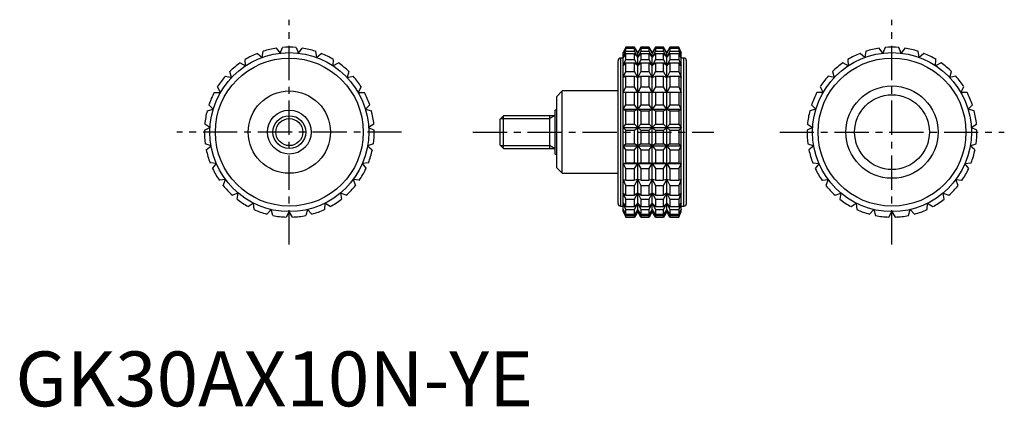
# Model space of a CAD drawing. Extents: x 1 to 181, y 0 to 71.
import ezdxf

# ---------------------------------------------------------------- set-up
doc = ezdxf.new("R2010")
doc.units = 0
doc.header["$LTSCALE"] = 5
doc.header["$MEASUREMENT"] = 0
doc.linetypes.add('CENTER', pattern=[2, 1.25, -0.25, 0.25, -0.25])
doc.layers.get('0').update_dxf_attribs({"linetype": 'CONTINUOUS'})
doc.layers.add('1', color=1, linetype='CENTER')
doc.layers.add('3', color=3, linetype='CONTINUOUS')
doc.styles.add('Standard1', font='arial.ttf')

msp = doc.modelspace()

# ---------------------------------------------------------------- linework, layer by layer
for p, q in [((45.04, 63.63), (45.24, 64.75)), ((47.63, 65.32), (48.32, 64.4)), ((48.32, 64.4), (48.77, 65.45)), ((51.23, 65.45), (51.68, 64.4)), ((51.68, 64.4), (52.37, 65.32)), ((54.76, 64.75), (54.96, 63.63)), ((111.43, 65.5), (110.96, 64.5)), ((110.96, 64.4), (111.43, 65.45)), ((111.43, 65.32), (110.96, 64.4)), ((110.96, 63.63), (111.43, 64.75)), ((113.03, 65.5), (111.43, 65.5)), ((111.43, 65.45), (111.43, 65.5)), ((111.43, 65.45), (113.03, 65.45)), ((111.43, 64.75), (111.43, 65.32)), ((111.43, 65.32), (113.03, 65.32)), ((111.43, 64.75), (113.03, 64.75)), ((113.61, 64.5), (113.03, 65.5)), ((113.03, 65.45), (113.03, 65.5)), ((113.61, 64.4), (113.03, 65.45)), ((113.03, 64.75), (113.03, 65.32)), ((113.03, 65.32), (113.61, 64.4)), ((113.61, 63.63), (113.03, 64.75)), ((114.18, 65.5), (113.61, 64.5)), ((114.18, 65.45), (113.61, 64.4)), ((113.61, 64.4), (114.18, 65.32)), ((114.18, 64.75), (113.61, 63.63)), ((115.67, 65.5), (114.18, 65.5)), ((114.18, 65.5), (114.18, 65.45)), ((114.18, 65.45), (115.67, 65.45)), ((114.18, 65.32), (115.67, 65.32)), ((114.18, 65.32), (114.18, 64.75)), ((114.18, 64.75), (115.67, 64.75)), ((116.25, 64.5), (115.67, 65.5)), ((115.67, 65.45), (115.67, 65.5)), ((116.25, 64.4), (115.67, 65.45)), ((115.67, 64.75), (115.67, 65.32)), ((115.67, 65.32), (116.25, 64.4)), ((116.25, 63.63), (115.67, 64.75)), ((116.83, 65.5), (116.25, 64.5)), ((116.83, 65.45), (116.25, 64.4)), ((116.25, 64.4), (116.83, 65.32)), ((116.83, 64.75), (116.25, 63.63)), ((118.32, 65.5), (116.83, 65.5)), ((116.83, 65.5), (116.83, 65.45)), ((116.83, 65.45), (118.32, 65.45)), ((116.83, 65.32), (118.32, 65.32)), ((116.83, 65.32), (116.83, 64.75)), ((116.83, 64.75), (118.32, 64.75)), ((118.89, 64.5), (118.32, 65.5)), ((118.32, 65.45), (118.32, 65.5)), ((118.89, 64.4), (118.32, 65.45)), ((118.32, 64.75), (118.32, 65.32)), ((118.32, 65.32), (118.89, 64.4)), ((118.89, 63.63), (118.32, 64.75)), ((119.47, 65.5), (118.89, 64.5)), ((119.47, 65.45), (118.89, 64.4)), ((118.89, 64.4), (119.47, 65.32)), ((119.47, 64.75), (118.89, 63.63)), ((121.07, 65.5), (119.47, 65.5)), ((119.47, 65.5), (119.47, 65.45)), ((119.47, 65.45), (121.07, 65.45)), ((119.47, 65.32), (121.07, 65.32)), ((119.47, 65.32), (119.47, 64.75)), ((119.47, 64.75), (121.07, 64.75)), ((121.54, 64.5), (121.07, 65.5)), ((121.07, 65.5), (121.07, 65.45)), ((121.07, 65.45), (121.54, 64.4)), ((121.54, 64.4), (121.07, 65.32)), ((121.07, 65.32), (121.07, 64.75)), ((121.07, 64.75), (121.54, 63.63)), ((155.24, 64.75), (155.04, 63.63)), ((158.32, 64.4), (157.63, 65.32)), ((158.77, 65.45), (158.32, 64.4)), ((161.68, 64.4), (161.23, 65.45)), ((162.37, 65.32), (161.68, 64.4)), ((164.96, 63.63), (164.76, 64.75)), ((42.03, 62.11), (41.97, 63.26)), ((44.17, 64.36), (45.04, 63.63)), ((54.96, 63.63), (55.83, 64.36)), ((58.03, 63.26), (57.97, 62.11)), ((110, 37), (110, 63)), ((110.96, 63.5), (110.5, 63.5)), ((110.5, 36.5), (110.5, 63.5)), ((110.96, 35.5), (110.96, 64.5)), ((111.43, 64.36), (110.96, 63.63)), ((110.96, 62.11), (111.43, 63.26)), ((111.43, 63.26), (111.43, 64.36)), ((111.43, 64.36), (113.03, 64.36)), ((111.43, 63.26), (113.03, 63.26)), ((113.03, 63.26), (113.03, 64.36)), ((113.03, 64.36), (113.61, 63.63)), ((113.61, 62.11), (113.03, 63.26)), ((113.61, 35.5), (113.61, 64.5)), ((113.61, 63.63), (114.18, 64.36)), ((114.18, 63.26), (113.61, 62.11)), ((114.18, 64.36), (115.67, 64.36)), ((114.18, 64.36), (114.18, 63.26)), ((114.18, 63.26), (115.67, 63.26)), ((115.67, 63.26), (115.67, 64.36)), ((115.67, 64.36), (116.25, 63.63)), ((116.25, 62.11), (115.67, 63.26)), ((116.25, 35.5), (116.25, 64.5)), ((116.25, 63.63), (116.83, 64.36)), ((116.83, 63.26), (116.25, 62.11)), ((116.83, 64.36), (118.32, 64.36)), ((116.83, 64.36), (116.83, 63.26)), ((116.83, 63.26), (118.32, 63.26)), ((118.32, 63.26), (118.32, 64.36)), ((118.32, 64.36), (118.89, 63.63)), ((118.89, 62.11), (118.32, 63.26)), ((118.89, 35.5), (118.89, 64.5)), ((118.89, 63.63), (119.47, 64.36)), ((119.47, 63.26), (118.89, 62.11)), ((119.47, 64.36), (121.07, 64.36)), ((119.47, 64.36), (119.47, 63.26)), ((119.47, 63.26), (121.07, 63.26)), ((121.54, 63.63), (121.07, 64.36)), ((121.07, 64.36), (121.07, 63.26)), ((121.07, 63.26), (121.54, 62.11)), ((121.54, 35.5), (121.54, 64.5)), ((122, 63.5), (121.54, 63.5)), ((122, 36.5), (122, 63.5)), ((122.5, 37), (122.5, 63)), ((151.97, 63.26), (152.03, 62.11)), ((155.04, 63.63), (154.17, 64.36)), ((165.83, 64.36), (164.96, 63.63)), ((167.97, 62.11), (168.03, 63.26)), ((41.01, 62.63), (42.03, 62.11)), ((57.97, 62.11), (58.99, 62.63)), ((111.43, 62.63), (110.96, 62.11)), ((111.43, 61.05), (111.43, 62.63)), ((111.43, 62.63), (113.03, 62.63)), ((113.03, 61.05), (113.03, 62.63)), ((113.03, 62.63), (113.61, 62.11)), ((113.61, 62.11), (114.18, 62.63)), ((114.18, 62.63), (115.67, 62.63)), ((114.18, 62.63), (114.18, 61.05)), ((115.67, 61.05), (115.67, 62.63)), ((115.67, 62.63), (116.25, 62.11)), ((116.25, 62.11), (116.83, 62.63)), ((116.83, 62.63), (118.32, 62.63)), ((116.83, 62.63), (116.83, 61.05)), ((118.32, 61.05), (118.32, 62.63)), ((118.32, 62.63), (118.89, 62.11)), ((118.89, 62.11), (119.47, 62.63)), ((119.47, 62.63), (121.07, 62.63)), ((119.47, 62.63), (119.47, 61.05)), ((121.54, 62.11), (121.07, 62.63)), ((121.07, 62.63), (121.07, 61.05)), ((152.03, 62.11), (151.01, 62.63)), ((168.99, 62.63), (167.97, 62.11)), ((38.34, 60.21), (39.45, 59.95)), ((39.45, 59.95), (39.13, 61.05)), ((60.87, 61.05), (60.55, 59.95)), ((60.55, 59.95), (61.66, 60.21)), ((110.96, 59.95), (111.43, 61.05)), ((111.43, 60.21), (110.96, 59.95)), ((111.43, 61.05), (113.03, 61.05)), ((111.43, 58.24), (111.43, 60.21)), ((111.43, 60.21), (113.03, 60.21)), ((113.61, 59.95), (113.03, 61.05)), ((113.03, 58.24), (113.03, 60.21)), ((113.03, 60.21), (113.61, 59.95)), ((114.18, 61.05), (113.61, 59.95)), ((113.61, 59.95), (114.18, 60.21)), ((114.18, 61.05), (115.67, 61.05)), ((114.18, 60.21), (115.67, 60.21)), ((114.18, 60.21), (114.18, 58.24)), ((116.25, 59.95), (115.67, 61.05)), ((115.67, 58.24), (115.67, 60.21)), ((115.67, 60.21), (116.25, 59.95)), ((116.83, 61.05), (116.25, 59.95)), ((116.25, 59.95), (116.83, 60.21)), ((116.83, 61.05), (118.32, 61.05)), ((116.83, 60.21), (118.32, 60.21)), ((116.83, 60.21), (116.83, 58.24)), ((118.89, 59.95), (118.32, 61.05)), ((118.32, 58.24), (118.32, 60.21)), ((118.32, 60.21), (118.89, 59.95)), ((119.47, 61.05), (118.89, 59.95)), ((118.89, 59.95), (119.47, 60.21)), ((119.47, 61.05), (121.07, 61.05)), ((119.47, 60.21), (121.07, 60.21)), ((119.47, 60.21), (119.47, 58.24)), ((121.07, 61.05), (121.54, 59.95)), ((121.54, 59.95), (121.07, 60.21)), ((121.07, 60.21), (121.07, 58.24)), ((149.45, 59.95), (148.34, 60.21)), ((149.13, 61.05), (149.45, 59.95)), ((170.55, 59.95), (170.87, 61.05)), ((171.66, 60.21), (170.55, 59.95)), ((37.44, 57.25), (36.87, 58.24)), ((63.13, 58.24), (62.56, 57.25)), ((110.96, 57.25), (111.43, 58.24)), ((111.43, 58.24), (113.03, 58.24)), ((113.61, 57.25), (113.03, 58.24)), ((114.18, 58.24), (113.61, 57.25)), ((114.18, 58.24), (115.67, 58.24)), ((116.25, 57.25), (115.67, 58.24)), ((116.83, 58.24), (116.25, 57.25)), ((116.83, 58.24), (118.32, 58.24)), ((118.89, 57.25), (118.32, 58.24)), ((119.47, 58.24), (118.89, 57.25)), ((119.47, 58.24), (121.07, 58.24)), ((121.07, 58.24), (121.54, 57.25)), ((146.87, 58.24), (147.44, 57.25)), ((172.56, 57.25), (173.13, 58.24)), ((36.3, 57.25), (37.44, 57.25)), ((62.56, 57.25), (63.7, 57.25)), ((99.8, 57.5), (98.8, 56.5)), ((98.8, 43.5), (98.8, 56.5)), ((110, 57.5), (99.8, 57.5)), ((99.8, 42.5), (99.8, 57.5)), ((121.54, 57.25), (110.96, 57.25)), ((111.43, 54.99), (111.43, 57.25)), ((113.03, 54.99), (113.03, 57.25)), ((114.18, 57.25), (114.18, 54.99)), ((115.67, 54.99), (115.67, 57.25)), ((116.83, 57.25), (116.83, 54.99)), ((118.32, 54.99), (118.32, 57.25)), ((119.47, 57.25), (119.47, 54.99)), ((121.07, 57.25), (121.07, 54.99)), ((147.44, 57.25), (146.3, 57.25)), ((173.7, 57.25), (172.56, 57.25)), ((35, 53.9), (36.11, 54.16)), ((36.11, 54.16), (35.33, 54.99)), ((64.67, 54.99), (63.89, 54.16)), ((63.89, 54.16), (65, 53.9)), ((98.8, 54), (98.5, 54)), ((98.5, 46), (98.5, 54)), ((110.96, 54.16), (111.43, 54.99)), ((111.43, 53.9), (110.96, 54.16)), ((110.96, 54.16), (121.54, 54.16)), ((111.43, 54.99), (113.03, 54.99)), ((113.61, 54.16), (113.03, 54.99)), ((113.03, 53.9), (113.61, 54.16)), ((114.18, 54.99), (113.61, 54.16)), ((113.61, 54.16), (114.18, 53.9)), ((114.18, 54.99), (115.67, 54.99)), ((116.25, 54.16), (115.67, 54.99)), ((115.67, 53.9), (116.25, 54.16)), ((116.83, 54.99), (116.25, 54.16)), ((116.25, 54.16), (116.83, 53.9)), ((116.83, 54.99), (118.32, 54.99)), ((118.89, 54.16), (118.32, 54.99)), ((118.32, 53.9), (118.89, 54.16)), ((119.47, 54.99), (118.89, 54.16)), ((118.89, 54.16), (119.47, 53.9)), ((119.47, 54.99), (121.07, 54.99)), ((121.07, 54.99), (121.54, 54.16)), ((121.54, 54.16), (121.07, 53.9)), ((146.11, 54.16), (145, 53.9)), ((145.33, 54.99), (146.11, 54.16)), ((173.89, 54.16), (174.67, 54.99)), ((175, 53.9), (173.89, 54.16)), ((89.11, 53), (88.5, 52.39)), ((88.5, 47.61), (88.5, 52.39)), ((98.5, 53), (89.11, 53)), ((89.11, 47), (89.11, 53)), ((97.5, 53), (97.5, 47)), ((111.43, 51.47), (111.43, 53.9)), ((111.43, 53.9), (113.03, 53.9)), ((113.03, 51.47), (113.03, 53.9)), ((114.18, 53.9), (115.67, 53.9)), ((114.18, 53.9), (114.18, 51.47)), ((115.67, 51.47), (115.67, 53.9)), ((116.83, 53.9), (118.32, 53.9)), ((116.83, 53.9), (116.83, 51.47)), ((118.32, 51.47), (118.32, 53.9)), ((119.47, 53.9), (121.07, 53.9)), ((119.47, 53.9), (119.47, 51.47)), ((121.07, 53.9), (121.07, 51.47)), ((34.5, 50.33), (35.52, 50.84)), ((35.52, 50.84), (34.57, 51.47)), ((65.43, 51.47), (64.48, 50.84)), ((64.48, 50.84), (65.5, 50.33)), ((110.96, 50.84), (111.43, 51.47)), ((111.43, 50.33), (110.96, 50.84)), ((110.96, 50.84), (121.54, 50.84)), ((111.43, 51.47), (113.03, 51.47)), ((111.43, 47.87), (111.43, 50.33)), ((111.43, 50.33), (113.03, 50.33)), ((113.61, 50.84), (113.03, 51.47)), ((113.03, 50.33), (113.61, 50.84)), ((113.03, 47.87), (113.03, 50.33)), ((114.18, 51.47), (113.61, 50.84)), ((113.61, 50.84), (114.18, 50.33)), ((114.18, 51.47), (115.67, 51.47)), ((114.18, 50.33), (115.67, 50.33)), ((114.18, 50.33), (114.18, 47.87)), ((116.25, 50.84), (115.67, 51.47)), ((115.67, 50.33), (116.25, 50.84)), ((115.67, 47.87), (115.67, 50.33)), ((116.83, 51.47), (116.25, 50.84)), ((116.25, 50.84), (116.83, 50.33)), ((116.83, 51.47), (118.32, 51.47)), ((116.83, 50.33), (118.32, 50.33)), ((116.83, 50.33), (116.83, 47.87)), ((118.89, 50.84), (118.32, 51.47)), ((118.32, 50.33), (118.89, 50.84)), ((118.32, 47.87), (118.32, 50.33)), ((119.47, 51.47), (118.89, 50.84)), ((118.89, 50.84), (119.47, 50.33)), ((119.47, 51.47), (121.07, 51.47)), ((119.47, 50.33), (121.07, 50.33)), ((119.47, 50.33), (119.47, 47.87)), ((121.07, 51.47), (121.54, 50.84)), ((121.54, 50.84), (121.07, 50.33)), ((121.07, 50.33), (121.07, 47.87)), ((145.52, 50.84), (144.5, 50.33)), ((144.57, 51.47), (145.52, 50.84)), ((174.48, 50.84), (175.43, 51.47)), ((175.5, 50.33), (174.48, 50.84)), ((35.72, 47.48), (34.65, 47.87)), ((34.85, 46.75), (35.72, 47.48)), ((65.35, 47.87), (64.28, 47.48)), ((64.28, 47.48), (65.15, 46.75)), ((88.5, 47.61), (89.11, 47)), ((89.11, 47), (98.5, 47)), ((110.96, 47.48), (111.43, 47.87)), ((111.43, 46.75), (110.96, 47.48)), ((110.96, 47.48), (121.54, 47.48)), ((111.43, 47.87), (113.03, 47.87)), ((111.43, 44.39), (111.43, 46.75)), ((111.43, 46.75), (113.03, 46.75)), ((113.61, 47.48), (113.03, 47.87)), ((113.03, 46.75), (113.61, 47.48)), ((113.03, 44.39), (113.03, 46.75)), ((114.18, 47.87), (113.61, 47.48)), ((113.61, 47.48), (114.18, 46.75)), ((114.18, 47.87), (115.67, 47.87)), ((114.18, 46.75), (115.67, 46.75)), ((114.18, 46.75), (114.18, 44.39)), ((116.25, 47.48), (115.67, 47.87)), ((115.67, 46.75), (116.25, 47.48)), ((115.67, 44.39), (115.67, 46.75)), ((116.83, 47.87), (116.25, 47.48)), ((116.25, 47.48), (116.83, 46.75)), ((116.83, 47.87), (118.32, 47.87)), ((116.83, 46.75), (118.32, 46.75)), ((116.83, 46.75), (116.83, 44.39)), ((118.89, 47.48), (118.32, 47.87)), ((118.32, 46.75), (118.89, 47.48)), ((118.32, 44.39), (118.32, 46.75)), ((119.47, 47.87), (118.89, 47.48)), ((118.89, 47.48), (119.47, 46.75)), ((119.47, 47.87), (121.07, 47.87)), ((119.47, 46.75), (121.07, 46.75)), ((119.47, 46.75), (119.47, 44.39)), ((121.07, 47.87), (121.54, 47.48)), ((121.54, 47.48), (121.07, 46.75)), ((121.07, 46.75), (121.07, 44.39)), ((144.65, 47.87), (145.72, 47.48)), ((145.72, 47.48), (144.85, 46.75)), ((174.28, 47.48), (175.35, 47.87)), ((175.15, 46.75), (174.28, 47.48)), ((98.5, 46), (98.8, 46)), ((36.69, 44.26), (35.55, 44.39)), ((36, 43.34), (36.69, 44.26)), ((64.45, 44.39), (63.31, 44.26)), ((63.31, 44.26), (64, 43.34)), ((98.8, 43.5), (99.8, 42.5)), ((110.96, 44.26), (111.43, 44.39)), ((111.43, 43.34), (110.96, 44.26)), ((110.96, 44.26), (121.54, 44.26)), ((111.43, 44.39), (113.03, 44.39)), ((111.43, 41.21), (111.43, 43.34)), ((111.43, 43.34), (113.03, 43.34)), ((113.61, 44.26), (113.03, 44.39)), ((113.03, 43.34), (113.61, 44.26)), ((113.03, 41.21), (113.03, 43.34)), ((114.18, 44.39), (113.61, 44.26)), ((113.61, 44.26), (114.18, 43.34)), ((114.18, 44.39), (115.67, 44.39)), ((114.18, 43.34), (115.67, 43.34)), ((114.18, 43.34), (114.18, 41.21)), ((116.25, 44.26), (115.67, 44.39)), ((115.67, 43.34), (116.25, 44.26)), ((115.67, 41.21), (115.67, 43.34)), ((116.83, 44.39), (116.25, 44.26)), ((116.25, 44.26), (116.83, 43.34)), ((116.83, 44.39), (118.32, 44.39)), ((116.83, 43.34), (118.32, 43.34)), ((116.83, 43.34), (116.83, 41.21)), ((118.89, 44.26), (118.32, 44.39)), ((118.32, 43.34), (118.89, 44.26)), ((118.32, 41.21), (118.32, 43.34)), ((119.47, 44.39), (118.89, 44.26)), ((118.89, 44.26), (119.47, 43.34)), ((119.47, 44.39), (121.07, 44.39)), ((119.47, 43.34), (121.07, 43.34)), ((119.47, 43.34), (119.47, 41.21)), ((121.07, 44.39), (121.54, 44.26)), ((121.54, 44.26), (121.07, 43.34)), ((121.07, 43.34), (121.07, 41.21)), ((145.55, 44.39), (146.69, 44.26)), ((146.69, 44.26), (146, 43.34)), ((173.31, 44.26), (174.45, 44.39)), ((174, 43.34), (173.31, 44.26)), ((38.37, 41.34), (37.23, 41.21)), ((37.92, 40.29), (38.37, 41.34)), ((61.63, 41.34), (62.08, 40.29)), ((62.77, 41.21), (61.63, 41.34)), ((99.8, 42.5), (110, 42.5)), ((111.43, 40.29), (110.96, 41.34)), ((110.96, 41.34), (111.43, 41.21)), ((113.61, 41.34), (113.03, 41.21)), ((113.03, 40.29), (113.61, 41.34)), ((113.61, 41.34), (114.18, 40.29)), ((114.18, 41.21), (113.61, 41.34)), ((116.25, 41.34), (115.67, 41.21)), ((115.67, 40.29), (116.25, 41.34)), ((116.25, 41.34), (116.83, 40.29)), ((116.83, 41.21), (116.25, 41.34)), ((118.89, 41.34), (118.32, 41.21)), ((118.32, 40.29), (118.89, 41.34)), ((118.89, 41.34), (119.47, 40.29)), ((119.47, 41.21), (118.89, 41.34)), ((121.54, 41.34), (121.07, 40.29)), ((121.07, 41.21), (121.54, 41.34)), ((147.23, 41.21), (148.37, 41.34)), ((148.37, 41.34), (147.92, 40.29)), ((171.63, 41.34), (172.77, 41.21)), ((172.08, 40.29), (171.63, 41.34)), ((111.43, 41.21), (113.03, 41.21)), ((111.43, 38.5), (111.43, 40.29)), ((111.43, 40.29), (113.03, 40.29)), ((113.03, 38.5), (113.03, 40.29)), ((114.18, 41.21), (115.67, 41.21)), ((114.18, 40.29), (115.67, 40.29)), ((114.18, 40.29), (114.18, 38.5)), ((115.67, 38.5), (115.67, 40.29)), ((116.83, 41.21), (118.32, 41.21)), ((116.83, 40.29), (118.32, 40.29)), ((116.83, 40.29), (116.83, 38.5)), ((118.32, 38.5), (118.32, 40.29)), ((119.47, 41.21), (121.07, 41.21)), ((119.47, 40.29), (121.07, 40.29)), ((119.47, 40.29), (119.47, 38.5)), ((121.07, 40.29), (121.07, 38.5)), ((40.68, 38.89), (39.61, 38.5)), ((40.48, 37.77), (40.68, 38.89)), ((59.32, 38.89), (59.52, 37.77)), ((60.39, 38.5), (59.32, 38.89)), ((111.43, 37.77), (110.96, 38.89)), ((110.96, 38.89), (111.43, 38.5)), ((111.43, 38.5), (113.03, 38.5)), ((111.43, 36.41), (111.43, 37.77)), ((111.43, 37.77), (113.03, 37.77)), ((113.61, 38.89), (113.03, 38.5)), ((113.03, 37.77), (113.61, 38.89)), ((113.03, 36.41), (113.03, 37.77)), ((113.61, 38.89), (114.18, 37.77)), ((114.18, 38.5), (113.61, 38.89)), ((114.18, 38.5), (115.67, 38.5)), ((114.18, 37.77), (115.67, 37.77)), ((114.18, 37.77), (114.18, 36.41)), ((116.25, 38.89), (115.67, 38.5)), ((115.67, 37.77), (116.25, 38.89)), ((115.67, 36.41), (115.67, 37.77)), ((116.25, 38.89), (116.83, 37.77)), ((116.83, 38.5), (116.25, 38.89)), ((116.83, 38.5), (118.32, 38.5)), ((116.83, 37.77), (118.32, 37.77)), ((116.83, 37.77), (116.83, 36.41)), ((118.89, 38.89), (118.32, 38.5)), ((118.32, 37.77), (118.89, 38.89)), ((118.32, 36.41), (118.32, 37.77)), ((118.89, 38.89), (119.47, 37.77)), ((119.47, 38.5), (118.89, 38.89)), ((119.47, 38.5), (121.07, 38.5)), ((119.47, 37.77), (121.07, 37.77)), ((119.47, 37.77), (119.47, 36.41)), ((121.54, 38.89), (121.07, 37.77)), ((121.07, 38.5), (121.54, 38.89)), ((121.07, 37.77), (121.07, 36.41)), ((149.61, 38.5), (150.68, 38.89)), ((150.68, 38.89), (150.48, 37.77)), ((169.32, 38.89), (170.39, 38.5)), ((169.52, 37.77), (169.32, 38.89)), ((43.49, 37.04), (42.54, 36.41)), ((43.56, 35.9), (43.49, 37.04)), ((56.51, 37.04), (56.44, 35.9)), ((57.46, 36.41), (56.51, 37.04)), ((110.5, 36.5), (110.96, 36.5)), ((111.43, 35.9), (110.96, 37.04)), ((110.96, 37.04), (111.43, 36.41)), ((111.43, 36.41), (113.03, 36.41)), ((113.61, 37.04), (113.03, 36.41)), ((113.03, 35.9), (113.61, 37.04)), ((113.61, 37.04), (114.18, 35.9)), ((114.18, 36.41), (113.61, 37.04)), ((114.18, 36.41), (115.67, 36.41)), ((116.25, 37.04), (115.67, 36.41)), ((115.67, 35.9), (116.25, 37.04)), ((116.25, 37.04), (116.83, 35.9)), ((116.83, 36.41), (116.25, 37.04)), ((116.83, 36.41), (118.32, 36.41)), ((118.89, 37.04), (118.32, 36.41)), ((118.32, 35.9), (118.89, 37.04)), ((118.89, 37.04), (119.47, 35.9)), ((119.47, 36.41), (118.89, 37.04)), ((119.47, 36.41), (121.07, 36.41)), ((121.54, 37.04), (121.07, 35.9)), ((121.07, 36.41), (121.54, 37.04)), ((121.54, 36.5), (122, 36.5)), ((152.54, 36.41), (153.49, 37.04)), ((153.49, 37.04), (153.56, 35.9)), ((166.44, 35.9), (166.51, 37.04)), ((166.51, 37.04), (167.46, 36.41)), ((46.66, 35.89), (45.87, 35.06)), ((46.98, 34.8), (46.66, 35.89)), ((50, 35.5), (49.43, 34.51)), ((50.57, 34.51), (50, 35.5)), ((53.34, 35.89), (53.02, 34.8)), ((54.13, 35.06), (53.34, 35.89)), ((111.43, 34.8), (110.96, 35.89)), ((110.96, 35.89), (111.43, 35.06)), ((110.96, 35.5), (111.43, 34.51)), ((111.43, 35.06), (111.43, 35.9)), ((111.43, 35.9), (113.03, 35.9)), ((111.43, 35.06), (113.03, 35.06)), ((111.43, 34.51), (111.43, 34.8)), ((111.43, 34.8), (113.03, 34.8)), ((111.43, 34.51), (113.03, 34.51)), ((113.03, 35.06), (113.03, 35.9)), ((113.61, 35.89), (113.03, 35.06)), ((113.03, 34.8), (113.61, 35.89)), ((113.61, 35.5), (113.03, 34.51)), ((113.03, 34.51), (113.03, 34.8)), ((113.61, 35.89), (114.18, 34.8)), ((114.18, 35.06), (113.61, 35.89)), ((114.18, 34.51), (113.61, 35.5)), ((114.18, 35.9), (115.67, 35.9)), ((114.18, 35.9), (114.18, 35.06)), ((114.18, 35.06), (115.67, 35.06)), ((114.18, 34.8), (115.67, 34.8)), ((114.18, 34.8), (114.18, 34.51)), ((114.18, 34.51), (115.67, 34.51)), ((115.67, 35.06), (115.67, 35.9)), ((116.25, 35.89), (115.67, 35.06)), ((115.67, 34.8), (116.25, 35.89)), ((116.25, 35.5), (115.67, 34.51)), ((115.67, 34.51), (115.67, 34.8)), ((116.25, 35.89), (116.83, 34.8)), ((116.83, 35.06), (116.25, 35.89)), ((116.83, 34.51), (116.25, 35.5)), ((116.83, 35.9), (118.32, 35.9)), ((116.83, 35.9), (116.83, 35.06)), ((116.83, 35.06), (118.32, 35.06)), ((116.83, 34.8), (118.32, 34.8)), ((116.83, 34.8), (116.83, 34.51)), ((116.83, 34.51), (118.32, 34.51)), ((118.32, 35.06), (118.32, 35.9)), ((118.89, 35.89), (118.32, 35.06)), ((118.32, 34.8), (118.89, 35.89)), ((118.89, 35.5), (118.32, 34.51)), ((118.32, 34.51), (118.32, 34.8)), ((118.89, 35.89), (119.47, 34.8)), ((119.47, 35.06), (118.89, 35.89)), ((119.47, 34.51), (118.89, 35.5)), ((119.47, 35.9), (121.07, 35.9)), ((119.47, 35.9), (119.47, 35.06)), ((119.47, 35.06), (121.07, 35.06)), ((119.47, 34.8), (121.07, 34.8)), ((119.47, 34.8), (119.47, 34.51)), ((119.47, 34.51), (121.07, 34.51)), ((121.07, 35.9), (121.07, 35.06)), ((121.54, 35.89), (121.07, 34.8)), ((121.07, 35.06), (121.54, 35.89)), ((121.07, 34.51), (121.54, 35.5)), ((121.07, 34.8), (121.07, 34.51)), ((155.87, 35.06), (156.66, 35.89)), ((156.66, 35.89), (156.98, 34.8)), ((159.43, 34.51), (160, 35.5)), ((160, 35.5), (160.57, 34.51)), ((163.02, 34.8), (163.34, 35.89)), ((163.34, 35.89), (164.13, 35.06))]:
    msp.add_line(p, q)
for centre, radius in [((50, 50), 14.5), ((50, 50), 13.5), ((160, 50), 14.5), ((160, 50), 13.5), ((160, 50), 8.42), ((50, 50), 7.5), ((160, 50), 6.82), ((50, 50), 4), ((50, 50), 3)]:
    msp.add_circle(centre, radius)
for centre, radius, start, end in [((50, 50), 15.5, 98.7788, 107.8878), ((50, 50), 15.5, 85.4455, 94.5545), ((50, 50), 15.5, 72.1122, 81.2212), ((160, 50), 15.5, 98.7788, 107.8878), ((160, 50), 15.5, 85.4455, 94.5545), ((160, 50), 15.5, 72.1122, 81.2212), ((50, 50), 15.5, 112.1122, 121.2212), ((50, 50), 15.5, 58.7788, 67.8878), ((110.5, 63), 0.5, 90, 180), ((122, 63), 0.5, 0, 90), ((160, 50), 15.5, 112.1122, 121.2212), ((160, 50), 15.5, 58.7788, 67.8878), ((50, 50), 15.5, 125.4455, 134.5545), ((50, 50), 15.5, 45.4455, 54.5545), ((160, 50), 15.5, 125.4455, 134.5545), ((160, 50), 15.5, 45.4455, 54.5545), ((50, 50), 15.5, 138.7788, 147.8878), ((50, 50), 15.5, 32.1122, 41.2212), ((160, 50), 15.5, 138.7788, 147.8878), ((160, 50), 15.5, 32.1122, 41.2212), ((50, 50), 15.5, 152.1122, 161.2212), ((50, 50), 15.5, 18.7788, 27.8878), ((160, 50), 15.5, 152.1122, 161.2212), ((160, 50), 15.5, 18.7788, 27.8878), ((50, 50), 15.5, 165.4455, 174.5545), ((50, 50), 15.5, 5.4455, 14.5545), ((160, 50), 15.5, 165.4455, 174.5545), ((160, 50), 15.5, 5.4455, 14.5545), ((50, 50), 15.5, 178.7788, 187.8878), ((50, 50), 15.5, 352.1122, 1.2212), ((160, 50), 15.5, 178.7788, 187.8878), ((160, 50), 15.5, 352.1122, 1.2212), ((50, 50), 15.5, 192.1122, 201.2212), ((50, 50), 15.5, 338.7788, 347.8878), ((160, 50), 15.5, 192.1122, 201.2212), ((160, 50), 15.5, 338.7788, 347.8878), ((50, 50), 15.5, 205.4455, 214.5545), ((50, 50), 15.5, 325.4455, 334.5545), ((160, 50), 15.5, 205.4455, 214.5545), ((160, 50), 15.5, 325.4455, 334.5545), ((50, 50), 15.5, 218.7788, 227.8878), ((50, 50), 15.5, 312.1122, 321.2212), ((160, 50), 15.5, 218.7788, 227.8878), ((160, 50), 15.5, 312.1122, 321.2212), ((50, 50), 15.5, 232.1122, 241.2212), ((50, 50), 15.5, 298.7788, 307.8878), ((160, 50), 15.5, 232.1122, 241.2212), ((160, 50), 15.5, 298.7788, 307.8878), ((110.5, 37), 0.5, 180, 270), ((122, 37), 0.5, 270, 0), ((50, 50), 15.5, 245.4455, 254.5545), ((50, 50), 15.5, 258.7788, 267.8878), ((50, 50), 15.5, 272.1122, 281.2212), ((50, 50), 15.5, 285.4455, 294.5545), ((160, 50), 15.5, 245.4455, 254.5545), ((160, 50), 15.5, 258.7788, 267.8878), ((160, 50), 15.5, 272.1122, 281.2212), ((160, 50), 15.5, 285.4455, 294.5545)]:
    msp.add_arc(centre, radius, start, end)
at = {"layer": '1'}
for p, q in [((50, 29.5), (50, 70.5)), ((160, 29.5), (160, 70.5)), ((70.5, 50), (29.5, 50)), ((83.5, 50), (127.5, 50)), ((139.5, 50), (180.5, 50))]:
    msp.add_line(p, q, dxfattribs=at)
at = {"layer": '3'}
for p, q in [((88.57, 52.46), (97.5, 52.46)), ((98.38, 53), (97.5, 52.46)), ((88.57, 47.54), (97.5, 47.54)), ((98.38, 47), (97.5, 47.54))]:
    msp.add_line(p, q, dxfattribs=at)
msp.add_circle((50, 50), 2.46, dxfattribs=at)

# ---------------------------------------------------------------- texts
at = {"color": 3, "style": 'Standard1'}
msp.add_text('GK30AX10N-YE', height=10, dxfattribs=at).set_placement((0, 0))

doc.saveas('drawing.dxf')
